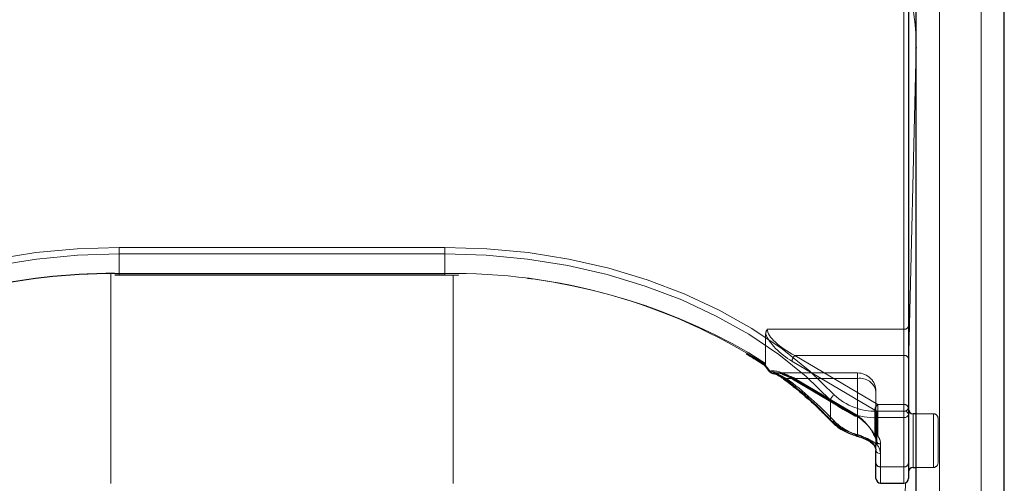
# Model space of a CAD drawing. Units: millimetres. Extents: x 0 to 210, y 0 to 297.
# Drawn here: x 53 to 58, y 254 to 257 of the extents above; entities that cross this region are included whole.
import ezdxf

# ---------------------------------------------------------------- set-up
doc = ezdxf.new("R2010")
doc.units = ezdxf.units.MM
doc.linetypes.add('HIDDEN', pattern=[1.905, 1.27, -0.635])

msp = doc.modelspace()

# ---------------------------------------------------------------- linework, layer by layer
at = {"color": 8, "linetype": 'Continuous', "lineweight": 18}
for p, q in [((57.81514, 250.2633), (57.81514, 258.92535)), ((57.58979, 252.11945), (57.58979, 257.0692)), ((57.39729, 254.39987), (57.39729, 257.03384)), ((57.46477, 256.36138), (57.42229, 254.64041)), ((57.46477, 254.38577), (57.46477, 256.36138)), ((57.46477, 256.36138), (57.46478, 256.35878)), ((53.15979, 255.28375), (54.91979, 255.28375)), ((53.15979, 255.2484), (53.15979, 255.28375)), ((54.91979, 255.2484), (54.91979, 255.28375)), ((53.15979, 255.14233), (53.15979, 255.2484)), ((54.91979, 255.2484), (53.15979, 255.2484)), ((54.91979, 255.14233), (54.91979, 255.2484)), ((53.11479, 255.14205), (53.11479, 254.00879)), ((53.15979, 255.13501), (53.15979, 255.14233)), ((53.15979, 255.14233), (54.91979, 255.14233)), ((54.91979, 255.13501), (54.91979, 255.14233)), ((54.96479, 254.00879), (54.96479, 255.13435)), ((57.00179, 254.35315), (57.00179, 254.45922)), ((57.25163, 254.36452), (57.25163, 254.39987)), ((57.25163, 254.39987), (57.39729, 254.39987)), ((57.39729, 254.36452), (57.39729, 254.39987)), ((57.39729, 254.36452), (57.25163, 254.36452)), ((57.25163, 254.36452), (57.25163, 254.21873)), ((57.39729, 254.09935), (57.39729, 254.36452)), ((57.44729, 254.38577), (57.44729, 254.13824)), ((57.27229, 254.17006), (57.27229, 254.09935)), ((57.44729, 254.13824), (57.44729, 254.09577)), ((57.27229, 254.09935), (57.39729, 254.09935)), ((57.27229, 254.09935), (57.27229, 254.01148)), ((57.39729, 254.01148), (57.39729, 254.09935)), ((57.46477, 252.02445), (57.46477, 254.09577)), ((57.40681, 254.01337), (57.37157, 252.58585))]:
    msp.add_line(p, q, dxfattribs=at)
at = {"color": 7, "linetype": 'Continuous', "lineweight": 25}
for p, q in [((57.94014, 250.17491), (57.94014, 258.83697)), ((57.42229, 257.01617), (57.42229, 254.38219)), ((57.46479, 252.03106), (57.46479, 256.98081)), ((57.46479, 256.3628), (57.46478, 256.35878)), ((53.13712, 255.1349), (53.15979, 255.13501)), ((53.15979, 255.13501), (54.91979, 255.13501)), ((54.91979, 255.13501), (54.99382, 255.13392)), ((56.63853, 254.65249), (56.64358, 254.64911)), ((57.42229, 254.38219), (57.42229, 254.11703)), ((57.46479, 254.38577), (57.44729, 254.38577)), ((57.22765, 254.22369), (57.23257, 254.21923)), ((57.24729, 254.11703), (57.24729, 254.18774)), ((57.24729, 254.03648), (57.24729, 254.11703)), ((57.42229, 254.11703), (57.42229, 254.03648)), ((57.44729, 254.09577), (57.46479, 254.09577)), ((57.27229, 254.01148), (57.39729, 254.01148))]:
    msp.add_line(p, q, dxfattribs=at)
at = {"color": 7, "linetype": 'HIDDEN', "lineweight": 18}
for p, q in [((57.42229, 254.85949), (57.42229, 256.9101)), ((57.39729, 256.89242), (57.39729, 254.84181)), ((53.15979, 255.14233), (53.13568, 255.14225)), ((53.15979, 255.14233), (53.15979, 255.13501)), ((54.91979, 255.14233), (53.15979, 255.14233)), ((54.99462, 255.14155), (54.91979, 255.14233)), ((54.91979, 255.14233), (54.91979, 255.13501)), ((57.39729, 254.84181), (56.66051, 254.84181)), ((57.39729, 254.84181), (57.39729, 254.70039)), ((57.42229, 254.68271), (57.42229, 254.85949)), ((56.65141, 254.81509), (56.65141, 254.65633)), ((56.65141, 254.65633), (56.5606, 254.71398)), ((56.79341, 254.66917), (57.24032, 254.40401)), ((57.25639, 254.43523), (56.80948, 254.70039)), ((56.80948, 254.70039), (57.39729, 254.70039)), ((57.39729, 254.70039), (57.39729, 254.43523)), ((57.42229, 254.41755), (57.42229, 254.68271)), ((57.14729, 254.60594), (56.70414, 254.60594)), ((56.7637, 254.57665), (57.14729, 254.57665)), ((57.13122, 254.38035), (56.79341, 254.58078)), ((56.79672, 254.57283), (57.13453, 254.37239)), ((57.14729, 254.57665), (56.80948, 254.57665)), ((56.80948, 254.57665), (57.14729, 254.37622)), ((57.14729, 254.57665), (57.14729, 254.60594)), ((57.14729, 254.57665), (57.14729, 254.27299)), ((57.14729, 254.37622), (57.14729, 254.57665)), ((57.24729, 254.18774), (57.24729, 254.50594)), ((57.24729, 254.50594), (57.24729, 254.24077)), ((57.24032, 254.40401), (57.24032, 254.27037)), ((57.39729, 254.43523), (57.25639, 254.43523)), ((57.25639, 254.39987), (57.25639, 254.43523)), ((57.25639, 254.26624), (57.25639, 254.39987)), ((57.25639, 254.39987), (57.39729, 254.39987)), ((57.39729, 254.43523), (57.39729, 254.39987)), ((57.39729, 254.39987), (57.39729, 254.09935)), ((57.42229, 254.11703), (57.42229, 254.41755)), ((57.42229, 254.07208), (57.42229, 254.41063)), ((57.44729, 254.09577), (57.44729, 254.38577)), ((57.55729, 254.38577), (57.46479, 254.38577)), ((57.55729, 254.38562), (57.55729, 254.09716)), ((57.58229, 254.12077), (57.58229, 254.36077)), ((57.23653, 254.26874), (57.23678, 254.26841)), ((57.24729, 254.24077), (57.24729, 254.11703)), ((57.27229, 254.09935), (57.27229, 254.22309)), ((57.24729, 254.11703), (57.24729, 254.03648)), ((57.39729, 254.09935), (57.27229, 254.09935)), ((57.27229, 254.01148), (57.27229, 254.09935)), ((57.39729, 254.09935), (57.39729, 254.01148)), ((57.42229, 254.03648), (57.42229, 254.11703)), ((57.46479, 254.09577), (57.55729, 254.09577))]:
    msp.add_line(p, q, dxfattribs=at)
at = {"color": 8, "linetype": 'Continuous', "lineweight": 18, "flags": 128}
for points in [[(51.05696, 254.48668), (51.19026, 254.61558), (51.33932, 254.73555), (51.50293, 254.84561), (51.6798, 254.9449), (51.86851, 255.03262), (52.06755, 255.10807), (52.27532, 255.17064), (52.49017, 255.21983), (52.71038, 255.25525), (52.93418, 255.27661), (53.15979, 255.28375)], [(54.91979, 255.28375), (55.14539, 255.27661), (55.36919, 255.25525), (55.5894, 255.21983), (55.80425, 255.17064), (56.01202, 255.10807), (56.21106, 255.03262), (56.39977, 254.9449), (56.57664, 254.84561), (56.74026, 254.73555), (56.88931, 254.61558), (57.02261, 254.48668)], [(53.15979, 255.2484), (52.93641, 255.24133), (52.71483, 255.22017), (52.4968, 255.18511), (52.28408, 255.1364), (52.07836, 255.07445), (51.8813, 254.99975), (51.69446, 254.9129), (51.51934, 254.8146), (51.35734, 254.70562), (51.20976, 254.58684), (51.07778, 254.45922)], [(57.00179, 254.45922), (56.86981, 254.58684), (56.72223, 254.70562), (56.56024, 254.8146), (56.38512, 254.9129), (56.19828, 254.99975), (56.00121, 255.07445), (55.79549, 255.1364), (55.58277, 255.18511), (55.36474, 255.22017), (55.14316, 255.24133), (54.91979, 255.2484)], [(57.14033, 254.26666), (57.1394, 254.26725), (57.13852, 254.26879), (57.13798, 254.27118), (57.1378, 254.27431)]]:
    msp.add_lwpolyline(points, dxfattribs=at)
at = {"color": 7, "linetype": 'HIDDEN', "lineweight": 18, "flags": 128}
msp.add_lwpolyline([(56.67435, 254.61616), (56.67292, 254.61529), (56.67182, 254.61469), (56.67107, 254.61438), (56.6707, 254.61436), (56.67067, 254.61438)], dxfattribs=at)
at = {"color": 7, "linetype": 'Continuous', "lineweight": 25, "flags": 128}
for points in [[(56.68617, 254.60507), (56.68769, 254.60489), (56.69042, 254.60495)], [(57.14073, 254.26659), (57.14058, 254.2666), (57.14033, 254.26666)]]:
    msp.add_lwpolyline(points, dxfattribs=at)
at = {"color": 8, "linetype": 'Continuous', "lineweight": 18}
for centre, radius, start, end in [((56.19123, 256.36042), 1.27355, 359.92654, 14.84299), ((53.11213, 252.01899), 3.12371, 89.12583, 122.44488), ((54.97195, 252.03493), 3.10784, 57.4676, 90.96169), ((56.67632, 254.61204), 0.00612, 124.10777, 157.48414), ((56.68981, 254.62244), 0.01774, 197.49154, 258.15832), ((56.75449, 254.58133), 0.00909, 174.19716, 229.59249), ((55.5209, 252.95406), 2.03728, 43.37312, 53.0537), ((57.03657, 254.45448), 0.0351, 113.43118, 172.23744), ((57.23962, 254.70975), 0.34544, 226.4895, 271.99217), ((57.24062, 254.71633), 0.31665, 226.4895, 271.99217), ((57.40041, 254.37777), 0.02232, 11.42175, 98.04947), ((57.01209, 254.35268), 0.01031, 177.36758, 221.69527), ((57.21543, 254.56498), 0.30085, 224.75596, 255.04654), ((57.40041, 254.38661), 0.02232, 261.95053, 348.57825), ((57.24299, 254.23145), 0.01538, 229.45904, 304.20128), ((57.26916, 254.19216), 0.02232, 191.42175, 278.04947), ((57.20076, 254.16842), 0.07154, 1.31193, 44.68179), ((57.26916, 254.12145), 0.02232, 191.42175, 278.04947), ((57.40041, 254.12145), 0.02232, 261.95053, 348.57825)]:
    msp.add_arc(centre, radius, start, end, dxfattribs=at)
at = {"color": 7, "linetype": 'Continuous', "lineweight": 25}
for centre, radius, start, end in [((53.12644, 251.88604), 3.25623, 89.83726, 116.62874), ((56.69042, 254.6297), 0.025, 217.8073, 260.21626), ((57.44729, 254.41077), 0.025, 180, 270), ((57.44729, 254.07077), 0.025, 90, 180), ((57.27229, 254.03648), 0.025, 180, 270), ((57.39729, 254.03648), 0.025, 270, 0)]:
    msp.add_arc(centre, radius, start, end, dxfattribs=at)
at = {"color": 7, "linetype": 'HIDDEN', "lineweight": 18}
for centre, radius, start, end in [((54.96763, 251.96125), 3.18041, 59.94263, 89.51379), ((57.40041, 254.86391), 0.02232, 261.95053, 348.57825), ((56.83982, 254.66503), 0.0466, 130.63035, 174.89702), ((57.40041, 254.67829), 0.02232, 11.42175, 98.04947), ((56.69359, 254.62662), 0.0219, 208.51865, 261.67583), ((56.75453, 254.58638), 0.01337, 243.6135, 313.28815), ((55.52691, 252.93218), 2.05765, 43.37312, 53.0537), ((56.80176, 254.57959), 0.00843, 171.86975, 233.33122), ((56.80018, 254.58448), 0.01216, 253.46949, 319.89259), ((57.14729, 254.50594), 0.1, 0, 90), ((57.15979, 254.48826), 0.08927, 11.42175, 98.04947), ((57.28673, 254.39986), 0.0466, 130.63035, 174.89702), ((57.256, 254.43165), 0.03178, 240.43542, 270.69907), ((57.40041, 254.41313), 0.02232, 11.42175, 98.04947), ((57.40041, 254.42197), 0.02232, 261.95053, 348.57825), ((57.13957, 254.37916), 0.00843, 171.86975, 233.33122), ((57.13799, 254.38405), 0.01216, 253.46949, 319.89259), ((57.55729, 254.36077), 0.025, 0, 90), ((57.01389, 254.35817), 0.01558, 232.45237, 304.04018), ((57.21845, 254.53944), 0.27578, 224.75596, 255.04654), ((57.13748, 254.27648), 0.01041, 288.23199, 340.4456), ((57.23754, 254.27349), 0.00348, 148.9129, 204.20791), ((57.23871, 254.27603), 0.00588, 222.41218, 285.79899), ((57.25639, 254.28391), 0.025, 208.29265, 218.33921), ((57.24533, 254.27494), 0.01077, 178.17025, 215.16413), ((57.1917, 254.23988), 0.0556, 0.91529, 39.54978), ((57.24807, 254.28077), 0.01675, 227.60169, 299.7698), ((57.256, 254.29802), 0.03178, 240.43542, 270.69907), ((57.26916, 254.24519), 0.02232, 191.42175, 278.04947), ((57.2028, 254.22198), 0.0695, 0.91529, 39.54978), ((57.2412, 254.22623), 0.01045, 177.55072, 218.2248), ((57.19007, 254.18643), 0.05723, 1.31193, 44.68179), ((57.26916, 254.12145), 0.02232, 191.42175, 278.04947), ((57.40041, 254.12145), 0.02232, 261.95053, 348.57825), ((57.55729, 254.12077), 0.025, 270, 0)]:
    msp.add_arc(centre, radius, start, end, dxfattribs=at)
for centre, major_axis, ratio, start_param, end_param in [((56.80948, 254.7711), (0.14564, -0.08399), 0.3726593, 3.3532759, 4.9240722), ((56.79341, 254.75756), (0.14202, -0.11095), 0.4054077, 3.7554426, 5.0191212), ((54.90372, 254.39385), (2.33648, -2.06325), 0.4639963, 1.1825309, 1.1968877), ((56.79341, 254.4924), (0.14202, -0.11095), 0.4054077, 1.8775286, 2.803498), ((56.80948, 254.50594), (0.14564, -0.08399), 0.3726593, 2.2303566, 2.708449), ((56.80948, 254.50594), (0.14564, -0.08399), 0.3726593, 1.7824795, 2.2303566), ((57.13122, 254.29196), (0.11567, -0.10214), 0.4639963, 0.8987705, 1.9596684), ((57.14729, 254.3055), (-0.0924, 0.09557), 0.4001457, 4.0439057, 5.1048035)]:
    msp.add_ellipse(centre, major_axis=major_axis, ratio=ratio, start_param=start_param, end_param=end_param, dxfattribs=at)
at = {"color": 8, "linetype": 'Continuous', "lineweight": 18}
msp.add_ellipse((54.91979, 254.40739), major_axis=(2.31295, -2.057), ratio=0.4612713, start_param=1.1829508, end_param=1.1994347, dxfattribs=at)
at = {"color": 7, "linetype": 'HIDDEN', "lineweight": 18}
for points, knots in [([(56.66051, 254.84181), (56.66044, 254.84172), (56.65874, 254.8393), (56.65349, 254.83079), (56.65228, 254.82164), (56.65141, 254.81509)], [0, 0, 0, 0, 0.0114415, 0.2934582, 1, 1, 1, 1]), ([(56.64833, 254.64945), (56.64692, 254.64902), (56.64453, 254.64829), (56.64366, 254.64937), (56.6433, 254.64982)], [0, 0, 0, 0, 0.5841322, 1, 1, 1, 1]), ([(56.64833, 254.64945), (56.64852, 254.64954), (56.64939, 254.64993), (56.6508, 254.65155), (56.65137, 254.65406), (56.6514, 254.65595), (56.65141, 254.65633)], [0, 0, 0, 0, 0.0881993, 0.3880023, 0.8766151, 1, 1, 1, 1]), ([(56.7637, 254.57665), (56.7455, 254.58626), (56.72044, 254.59951), (56.69688, 254.60378), (56.69042, 254.60495)], [0, 0, 0, 0, 0.7258498, 1, 1, 1, 1]), ([(56.73956, 254.59901), (56.75148, 254.59474), (56.77004, 254.58811), (56.78969, 254.57685), (56.79672, 254.57283)], [0, 0, 0, 0, 0.6419939, 1, 1, 1, 1]), ([(57.23076, 254.22667), (57.22901, 254.22845), (57.22086, 254.23672), (57.20157, 254.24978), (57.17317, 254.26328), (57.15528, 254.26999), (57.14729, 254.27299)], [0, 0, 0, 0, 0.0899099, 0.4196994, 0.7409284, 1, 1, 1, 1]), ([(57.23678, 254.26841), (57.23914, 254.26503), (57.24568, 254.2557), (57.24666, 254.24659), (57.24729, 254.24077)], [0, 0, 0, 0, 0.361933, 1, 1, 1, 1])]:
    msp.add_open_spline(points, degree=3, knots=knots, dxfattribs=at)
at = {"color": 7, "linetype": 'Continuous', "lineweight": 25}
for points, knots in [([(56.54705, 254.70903), (56.57469, 254.69279), (56.60586, 254.67447), (56.6352, 254.65473), (56.63853, 254.65249)], [0, 0, 0, 0, 0.886477, 1, 1, 1, 1]), ([(56.6433, 254.64982), (56.64311, 254.64994), (56.64219, 254.65049), (56.64251, 254.65261), (56.64308, 254.65456), (56.64325, 254.65506), (56.64327, 254.65511)], [0, 0, 0, 0, 0.1758212, 0.8048167, 0.9776817, 1, 1, 1, 1]), ([(56.64308, 254.64964), (56.6448, 254.64746), (56.65405, 254.63574), (56.66321, 254.62396), (56.67067, 254.61438)], [0, 0, 0, 0, 0.18623712, 1, 1, 1, 1]), ([(56.68952, 254.60349), (56.69328, 254.60286), (56.7053, 254.60087), (56.72683, 254.59022), (56.74307, 254.57799), (56.74862, 254.5738)], [0, 0, 0, 0, 0.2302127, 0.7368147, 1, 1, 1, 1]), ([(56.74862, 254.57438), (56.77193, 254.5563), (56.83969, 254.50373), (56.92537, 254.42742), (56.9835, 254.3674), (57.0044, 254.34581)], [0, 0, 0, 0, 0.25144604, 0.73087249, 1, 1, 1, 1]), ([(57.0044, 254.34581), (57.01189, 254.33848), (57.03318, 254.31765), (57.07757, 254.28861), (57.11926, 254.27403), (57.14032, 254.26666)], [0, 0, 0, 0, 0.2117572, 0.6016268, 1, 1, 1, 1]), ([(57.14064, 254.26614), (57.14605, 254.26467), (57.16256, 254.2602), (57.19024, 254.24892), (57.21552, 254.23565), (57.22452, 254.22677), (57.22765, 254.22369)], [0, 0, 0, 0, 0.1696593, 0.5176874, 0.8326206, 1, 1, 1, 1]), ([(57.23335, 254.21935), (57.23614, 254.216), (57.24495, 254.20542), (57.24634, 254.19491), (57.24729, 254.18774)], [0, 0, 0, 0, 0.3173218, 1, 1, 1, 1])]:
    msp.add_open_spline(points, degree=3, knots=knots, dxfattribs=at)
at = {"color": 8, "linetype": 'Continuous', "lineweight": 18}
for points, knots in [([(56.67289, 254.6171), (56.67927, 254.61569), (56.70237, 254.61059), (56.72736, 254.59415), (56.74544, 254.58225)], [0, 0, 0, 0, 0.2764787, 1, 1, 1, 1]), ([(57.1378, 254.27431), (57.14872, 254.27097), (57.17329, 254.26345), (57.21147, 254.24757), (57.23795, 254.23144), (57.24924, 254.22095), (57.25163, 254.21873)], [0, 0, 0, 0, 0.2596939, 0.5842062, 0.91215, 1, 1, 1, 1])]:
    msp.add_open_spline(points, degree=3, knots=knots, dxfattribs=at)

doc.saveas('drawing.dxf')
